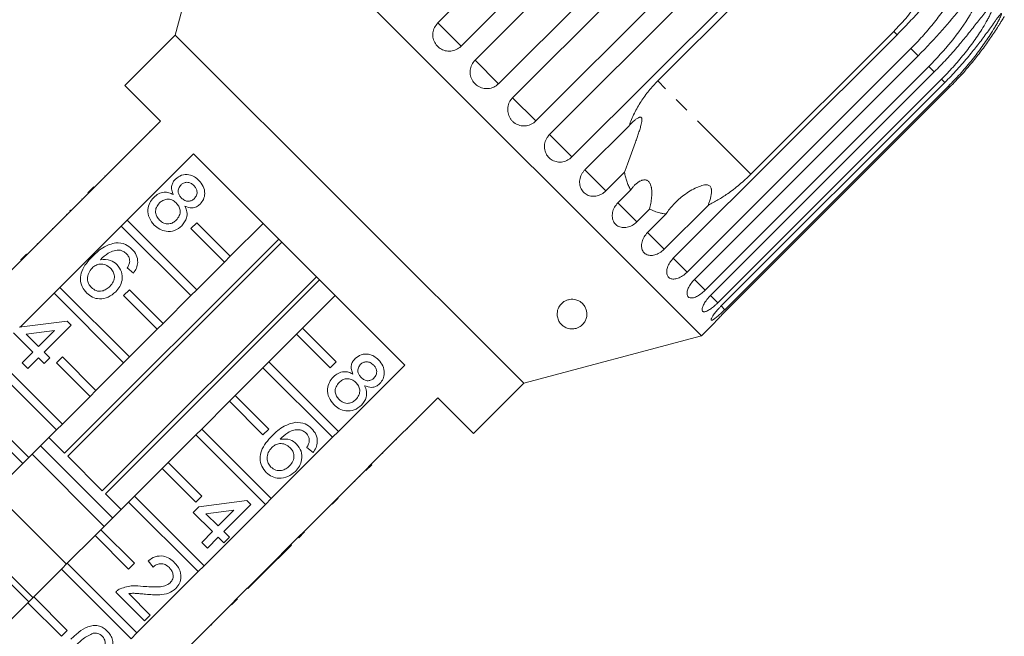
# Model space of a CAD drawing. Units: millimetres. Extents: x -40 to 659, y 8 to 384.
# Drawn here: x 192 to 275, y 284 to 336 of the extents above; entities that cross this region are included whole.
import ezdxf

# ---------------------------------------------------------------- set-up
doc = ezdxf.new("R2010")
doc.units = ezdxf.units.MM
doc.linetypes.add('PHANTOM', pattern=[12.7, 6.35, -1.27, 1.27, -1.27, 1.27, -1.27])

msp = doc.modelspace()

# ---------------------------------------------------------------- linework, layer by layer
at = {"color": 7, "linetype": 'Continuous', "lineweight": 15}
for p, q in [((227.373, 336.12), (246.21, 354.957)), ((248.168, 352.999), (229.33, 334.162)), ((230.509, 332.983), (249.347, 351.82)), ((209.271, 350.068), (205.26, 335.096)), ((249.576, 309.763), (209.271, 350.068)), ((251.329, 349.838), (232.491, 331.001)), ((233.67, 329.822), (252.507, 348.659)), ((254.465, 346.702), (235.628, 327.864)), ((236.778, 326.715), (255.615, 345.552)), ((257.5, 343.667), (238.663, 324.83)), ((245.888, 331.237), (257.909, 343.258)), ((205.26, 335.096), (201.017, 330.854)), ((234.604, 305.751), (205.26, 335.096)), ((247.202, 316.291), (266.039, 335.128)), ((265.76, 335.407), (253.739, 323.386)), ((267.204, 333.963), (248.367, 315.126)), ((248.985, 314.508), (267.822, 333.345)), ((268.722, 332.445), (249.884, 313.608)), ((250.337, 313.155), (269.174, 331.993)), ((201.017, 330.854), (204.022, 327.848)), ((269.787, 331.38), (250.95, 312.543)), ((251.226, 312.267), (270.063, 331.104)), ((270.373, 330.794), (251.536, 311.957)), ((251.628, 311.864), (270.466, 330.701)), ((204.022, 327.848), (198.436, 322.262)), ((203.103, 327), (203.138, 326.964)), ((239.755, 323.737), (243.473, 327.455)), ((202.155, 326.052), (202.19, 326.016)), ((201.206, 319.492), (206.792, 325.078)), ((201.427, 325.324), (201.462, 325.288)), ((206.792, 325.078), (224.586, 307.284)), ((200.471, 324.368), (200.506, 324.333)), ((243.086, 323.536), (241.521, 321.971)), ((199.343, 323.24), (199.378, 323.205)), ((197.941, 321.767), (192.779, 316.605)), ((197.906, 321.803), (198.401, 322.298)), ((197.906, 321.803), (197.941, 321.767)), ((197.941, 321.767), (198.436, 322.262)), ((198.401, 322.298), (198.436, 322.262)), ((242.53, 320.963), (243.605, 322.038)), ((197.392, 321.289), (197.427, 321.253)), ((196.44, 320.337), (196.392, 320.289)), ((196.392, 320.289), (196.428, 320.254)), ((196.44, 320.337), (196.475, 320.302)), ((245.208, 320.435), (244.133, 319.359)), ((250.151, 320.776), (246.434, 317.059)), ((196.107, 320.004), (196.142, 319.968)), ((200.711, 318.997), (201.206, 319.492)), ((201.206, 319.492), (207.066, 313.632)), ((206.571, 318.794), (207.066, 319.289)), ((207.066, 319.289), (209.894, 316.461)), ((212.652, 319.219), (209.894, 316.461)), ((245.032, 318.46), (246.597, 320.025)), ((194.902, 318.799), (194.938, 318.764)), ((195.549, 313.835), (200.711, 318.997)), ((206.571, 313.138), (200.711, 318.997)), ((209.399, 315.966), (206.571, 318.794)), ((195.937, 299.871), (213.969, 317.902)), ((214.232, 317.639), (196.2, 299.608)), ((193.632, 317.529), (193.667, 317.494)), ((192.284, 316.11), (187.122, 310.949)), ((192.249, 316.146), (192.744, 316.641)), ((192.249, 316.146), (192.284, 316.11)), ((192.284, 316.11), (192.779, 316.605)), ((192.744, 316.641), (192.779, 316.605)), ((209.399, 315.966), (207.066, 313.632)), ((209.894, 316.461), (209.399, 315.966)), ((201.735, 315.042), (201.212, 315.47)), ((199.116, 296.692), (217.147, 314.723)), ((217.41, 314.461), (199.379, 296.429)), ((195.054, 313.34), (195.549, 313.835)), ((195.549, 313.835), (201.409, 307.976)), ((200.914, 313.138), (201.409, 313.632)), ((201.409, 313.632), (204.237, 310.804)), ((207.066, 313.632), (206.571, 313.138)), ((192.197, 310.483), (195.054, 313.34)), ((200.914, 307.481), (195.054, 313.34)), ((203.742, 310.309), (200.914, 313.138)), ((206.571, 313.138), (204.237, 310.804)), ((215.969, 310.386), (218.727, 313.144)), ((192.122, 310.473), (196.167, 310.996)), ((196.167, 310.996), (196.5, 310.663)), ((195.077, 310.192), (192.709, 309.885)), ((193.74, 308.855), (195.077, 310.192)), ((196.5, 310.663), (194.216, 308.379)), ((203.742, 310.309), (201.409, 307.976)), ((204.237, 310.804), (203.742, 310.309)), ((215.969, 310.386), (215.474, 309.891)), ((218.798, 307.558), (215.969, 310.386)), ((249.576, 309.763), (250.656, 310.842)), ((193.264, 308.379), (191.646, 309.997)), ((192.709, 309.885), (193.74, 308.855)), ((213.141, 307.558), (215.474, 309.891)), ((215.474, 309.891), (218.303, 307.063)), ((234.604, 305.751), (249.576, 309.763)), ((195.257, 301.824), (189.398, 307.683)), ((189.893, 308.178), (195.752, 302.319)), ((192.36, 307.475), (193.264, 308.379)), ((193.74, 307.903), (192.836, 306.999)), ((194.216, 307.427), (193.74, 307.903)), ((194.216, 308.379), (194.692, 307.903)), ((194.692, 307.903), (194.216, 307.427)), ((195.257, 307.481), (195.752, 307.976)), ((195.752, 307.976), (198.58, 305.147)), ((201.409, 307.976), (200.914, 307.481)), ((192.836, 306.999), (192.36, 307.475)), ((198.085, 304.652), (195.257, 307.481)), ((200.914, 307.481), (198.58, 305.147)), ((210.312, 304.729), (212.646, 307.063)), ((213.141, 307.558), (212.646, 307.063)), ((212.646, 307.063), (218.505, 301.203)), ((219, 301.698), (213.141, 307.558)), ((218.303, 307.063), (218.798, 307.558)), ((224.586, 307.284), (219, 301.698)), ((198.58, 305.147), (198.085, 304.652)), ((230.362, 301.509), (234.604, 305.751)), ((198.085, 304.652), (195.752, 302.319)), ((210.312, 304.729), (209.817, 304.234)), ((213.141, 301.901), (210.312, 304.729)), ((221.77, 298.928), (227.357, 304.514)), ((227.357, 304.514), (230.362, 301.509)), ((207.484, 301.901), (209.817, 304.234)), ((209.817, 304.234), (212.646, 301.406)), ((226.508, 303.594), (226.472, 303.63)), ((225.572, 302.658), (225.536, 302.694)), ((192.429, 298.995), (189.6, 301.824)), ((190.095, 302.319), (192.924, 299.49)), ((195.257, 301.824), (192.924, 299.49)), ((195.752, 302.319), (195.257, 301.824)), ((207.484, 301.901), (206.989, 301.406)), ((213.343, 296.041), (207.484, 301.901)), ((212.646, 301.406), (213.141, 301.901)), ((224.832, 301.918), (224.796, 301.954)), ((194.621, 301.187), (195.937, 299.871)), ((204.655, 299.072), (206.989, 301.406)), ((206.989, 301.406), (212.848, 295.546)), ((218.505, 301.203), (213.343, 296.041)), ((218.505, 301.203), (219, 301.698)), ((223.889, 300.975), (223.854, 301.011)), ((199.988, 294.405), (193.914, 300.48)), ((216.861, 299.916), (216.338, 300.344)), ((192.924, 299.49), (192.429, 298.995)), ((199.281, 293.698), (193.206, 299.773)), ((196.2, 299.608), (199.116, 296.692)), ((222.748, 299.835), (222.713, 299.87)), ((192.429, 298.995), (190.095, 296.662)), ((201.827, 296.244), (204.16, 298.577)), ((204.655, 299.072), (204.16, 298.577)), ((204.16, 298.577), (206.989, 295.749)), ((207.484, 296.244), (204.655, 299.072)), ((221.275, 298.433), (221.77, 298.928)), ((221.311, 298.397), (221.806, 298.892)), ((221.806, 298.892), (221.77, 298.928)), ((216.114, 293.271), (221.275, 298.433)), ((220.797, 297.884), (220.762, 297.919)), ((221.311, 298.397), (221.275, 298.433)), ((220.375, 297.462), (220.34, 297.497)), ((196.099, 290.516), (190.024, 296.591)), ((199.379, 296.429), (200.696, 295.112)), ((201.827, 296.244), (201.332, 295.749)), ((207.686, 290.384), (201.827, 296.244)), ((206.989, 295.749), (207.484, 296.244)), ((212.848, 295.546), (213.343, 296.041)), ((218.482, 295.569), (218.977, 296.064)), ((198.999, 293.415), (201.332, 295.749)), ((201.332, 295.749), (207.191, 289.889)), ((206.772, 294.871), (207.248, 295.347)), ((207.248, 295.347), (211.293, 295.871)), ((212.848, 295.546), (207.686, 290.384)), ((211.626, 295.537), (209.342, 293.253)), ((211.293, 295.871), (211.626, 295.537)), ((218.823, 295.909), (218.787, 295.945)), ((208.39, 293.253), (206.772, 294.871)), ((210.203, 295.066), (207.835, 294.76)), ((207.835, 294.76), (208.866, 293.729)), ((208.866, 293.729), (210.203, 295.066)), ((193.271, 287.688), (187.196, 293.763)), ((217.037, 294.124), (217.002, 294.159)), ((192.917, 287.334), (186.842, 293.409)), ((196.17, 290.587), (198.504, 292.92)), ((198.999, 293.415), (198.504, 292.92)), ((198.504, 292.92), (201.332, 290.092)), ((201.827, 290.587), (198.999, 293.415)), ((207.486, 292.349), (208.39, 293.253)), ((208.866, 292.777), (207.962, 291.873)), ((209.342, 292.301), (208.866, 292.777)), ((209.342, 293.253), (209.818, 292.777)), ((209.818, 292.777), (209.342, 292.301)), ((212.761, 289.918), (215.619, 292.776)), ((215.619, 292.776), (216.114, 293.271)), ((215.654, 292.741), (215.619, 292.776)), ((215.654, 292.741), (216.149, 293.236)), ((216.149, 293.236), (216.114, 293.271)), ((207.962, 291.873), (207.486, 292.349)), ((212.754, 289.841), (215.039, 292.125)), ((215.039, 292.125), (215.003, 292.16)), ((196.17, 290.587), (195.675, 290.092)), ((202.03, 284.727), (196.17, 290.587)), ((201.332, 290.092), (201.827, 290.587)), ((203.393, 290.255), (202.965, 290.778)), ((207.191, 289.889), (207.686, 290.384)), ((193.342, 287.759), (195.675, 290.092)), ((195.675, 290.092), (201.535, 284.232)), ((207.191, 289.889), (202.03, 284.727)), ((210.457, 287.614), (212.243, 289.4)), ((212.243, 289.4), (212.719, 289.876)), ((212.278, 289.365), (212.243, 289.4)), ((212.278, 289.365), (212.754, 289.841)), ((212.719, 289.876), (212.761, 289.918)), ((212.754, 289.841), (212.719, 289.876)), ((211.374, 288.461), (212.278, 289.365)), ((193.342, 287.759), (192.847, 287.264)), ((196.17, 284.93), (193.342, 287.759)), ((202.679, 285.734), (200.252, 288.161)), ((201.339, 288.026), (203.155, 286.21)), ((211.374, 288.461), (211.339, 288.496)), ((190.089, 284.506), (192.847, 287.264)), ((192.847, 287.264), (195.675, 284.435)), ((204.8, 281.957), (209.962, 287.119)), ((209.962, 287.119), (210.457, 287.614)), ((209.997, 287.084), (209.962, 287.119)), ((209.997, 287.084), (210.492, 287.579)), ((210.492, 287.579), (210.457, 287.614)), ((203.155, 286.21), (202.679, 285.734)), ((209.375, 286.462), (209.34, 286.497)), ((208.281, 285.367), (208.245, 285.403)), ((208.281, 285.367), (208.328, 285.415)), ((208.328, 285.415), (208.293, 285.45)), ((195.675, 284.435), (196.17, 284.93)), ((201.535, 284.232), (202.03, 284.727))]:
    msp.add_line(p, q, dxfattribs=at)
at = {"color": 8, "linetype": 'PHANTOM', "lineweight": 0}
for p, q in [((229.33, 334.162), (227.373, 336.12)), ((266.039, 335.128), (265.76, 335.407)), ((267.822, 333.345), (267.204, 333.963)), ((232.491, 331.001), (230.509, 332.983)), ((269.174, 331.993), (268.722, 332.445)), ((253.739, 323.386), (245.888, 331.237)), ((270.063, 331.104), (269.787, 331.38)), ((270.466, 330.701), (270.373, 330.794)), ((235.628, 327.864), (233.67, 329.822)), ((238.663, 324.83), (236.778, 326.715)), ((241.521, 321.971), (239.755, 323.737)), ((244.133, 319.359), (242.53, 320.963)), ((246.434, 317.059), (245.032, 318.46)), ((248.367, 315.126), (247.202, 316.291)), ((249.884, 313.608), (248.985, 314.508)), ((250.95, 312.543), (250.337, 313.155)), ((251.536, 311.957), (251.226, 312.267))]:
    msp.add_line(p, q, dxfattribs=at)
at = {"color": 7, "linetype": 'Continuous', "lineweight": 15}
for points, knots in [([(270.065, 342.416), (269.774, 341.594), (269.183, 339.919), (267.955, 337.983), (266.79, 336.484), (266.104, 335.767), (265.76, 335.407)], [0, 0, 0, 0, 0.315531, 0.642436, 0.82063, 1, 1, 1, 1]), ([(266.039, 335.128), (266.39, 335.485), (267.092, 336.2), (268.038, 337.235), (268.902, 338.207), (269.559, 338.95), (270.089, 339.522), (270.424, 339.861), (270.698, 340.109), (270.896, 340.268), (271.058, 340.37), (271.179, 340.419), (271.267, 340.434), (271.344, 340.413), (271.396, 340.35), (271.425, 340.235), (271.416, 340.069), (271.374, 339.867), (271.264, 339.504), (271.036, 338.978), (270.582, 338.136), (269.939, 337.149), (269.096, 336.042), (268.187, 334.974), (267.532, 334.3), (267.204, 333.963)], [0, 0, 0, 0, 0.094176, 0.188659, 0.264602, 0.34088, 0.378855, 0.417057, 0.436049, 0.455217, 0.47181, 0.480097, 0.488659, 0.497146, 0.505672, 0.513688, 0.527661, 0.54139, 0.555427, 0.601921, 0.649538, 0.736016, 0.82315, 0.911444, 1, 1, 1, 1]), ([(267.822, 333.345), (268.515, 334.069), (269.767, 335.377), (271.166, 337.076), (272.048, 338.114), (272.487, 338.565), (272.723, 338.755), (272.858, 338.824), (272.943, 338.815), (272.982, 338.764), (272.997, 338.662), (272.969, 338.449), (272.755, 337.805), (272.009, 336.413), (270.645, 334.484), (269.367, 333.129), (268.722, 332.445)], [0, 0, 0, 0, 0.18874, 0.340996, 0.417172, 0.455314, 0.471921, 0.488707, 0.497202, 0.505735, 0.513758, 0.527742, 0.555467, 0.649445, 0.823065, 1, 1, 1, 1]), ([(269.174, 331.993), (269.524, 332.351), (270.223, 333.068), (271.149, 334.125), (271.978, 335.13), (272.595, 335.914), (273.078, 336.533), (273.376, 336.91), (273.612, 337.195), (273.779, 337.386), (273.909, 337.519), (274.002, 337.597), (274.065, 337.636), (274.115, 337.642), (274.141, 337.605), (274.141, 337.518), (274.107, 337.379), (274.043, 337.199), (273.947, 336.97), (273.815, 336.692), (273.589, 336.261), (273.287, 335.741), (272.904, 335.144), (272.381, 334.385), (271.677, 333.462), (270.769, 332.392), (270.114, 331.718), (269.787, 331.38)], [0, 0, 0, 0, 0.094169, 0.188644, 0.264582, 0.340854, 0.378826, 0.417025, 0.436016, 0.455182, 0.471774, 0.48006, 0.488621, 0.497108, 0.505633, 0.513649, 0.52762, 0.541349, 0.555384, 0.578537, 0.601925, 0.649538, 0.692728, 0.736036, 0.823163, 0.911451, 1, 1, 1, 1]), ([(270.063, 331.104), (270.412, 331.463), (271.11, 332.181), (272.028, 333.246), (272.843, 334.265), (273.443, 335.067), (273.905, 335.707), (274.185, 336.101), (274.403, 336.404), (274.554, 336.611), (274.668, 336.76), (274.746, 336.852), (274.797, 336.904), (274.833, 336.925), (274.843, 336.903), (274.828, 336.831), (274.779, 336.707), (274.702, 336.54), (274.593, 336.324), (274.449, 336.058), (274.209, 335.64), (273.777, 334.94), (273.114, 333.974), (272.265, 332.873), (271.355, 331.805), (270.701, 331.131), (270.373, 330.794)], [0, 0, 0, 0, 0.094171, 0.188649, 0.264589, 0.340863, 0.378836, 0.417036, 0.436027, 0.455194, 0.471786, 0.480073, 0.488634, 0.497121, 0.505647, 0.513663, 0.527634, 0.541363, 0.555399, 0.578552, 0.601941, 0.649555, 0.736029, 0.823159, 0.911448, 1, 1, 1, 1]), ([(270.466, 330.701), (270.814, 331.06), (271.512, 331.779), (272.423, 332.85), (273.103, 333.722), (273.577, 334.371), (273.922, 334.862), (274.255, 335.357), (274.519, 335.767), (274.72, 336.087), (274.856, 336.309), (274.955, 336.474), (275.018, 336.581), (275.055, 336.643), (275.075, 336.677), (275.072, 336.672), (275.072, 336.671)], [0, 0, 0, 0, 0.188321, 0.377257, 0.529119, 0.605338, 0.681685, 0.757622, 0.834013, 0.871992, 0.91032, 0.943501, 0.960074, 0.977194, 0.994166, 1, 1, 1, 1]), ([(227.373, 336.12), (227.27, 335.996), (227.066, 335.748), (226.934, 335.277), (226.957, 334.8), (227.14, 334.361), (227.458, 334.012), (227.874, 333.79), (228.343, 333.717), (228.812, 333.803), (229.14, 333.984), (229.293, 334.127), (229.33, 334.162)], [0, 0, 0, 0, 0.108488, 0.216991, 0.325107, 0.432315, 0.538635, 0.644516, 0.750623, 0.857499, 0.965312, 1, 1, 1, 1]), ([(230.509, 332.983), (230.407, 332.859), (230.203, 332.61), (230.075, 332.137), (230.102, 331.655), (230.29, 331.211), (230.612, 330.858), (231.031, 330.632), (231.502, 330.557), (231.973, 330.643), (232.301, 330.823), (232.454, 330.966), (232.491, 331.001)], [0, 0, 0, 0, 0.108488, 0.216991, 0.325107, 0.432315, 0.538635, 0.644516, 0.750623, 0.857499, 0.965312, 1, 1, 1, 1]), ([(245.888, 331.237), (245.633, 330.967), (245.12, 330.422), (244.464, 329.502), (243.891, 328.515), (243.613, 327.81), (243.473, 327.455)], [0, 0, 0, 0, 0.244961, 0.493159, 0.744606, 1, 1, 1, 1]), ([(233.67, 329.822), (233.633, 329.783), (233.558, 329.703), (233.451, 329.548), (233.352, 329.356), (233.28, 329.128), (233.247, 328.889), (233.254, 328.651), (233.302, 328.417), (233.388, 328.198), (233.51, 327.996), (233.663, 327.821), (233.844, 327.673), (234.045, 327.559), (234.265, 327.481), (234.493, 327.441), (234.728, 327.44), (234.96, 327.478), (235.185, 327.554), (235.369, 327.654), (235.517, 327.76), (235.591, 327.83), (235.628, 327.864)], [0, 0, 0, 0, 0.036768, 0.074025, 0.127606, 0.182751, 0.236142, 0.291104, 0.344086, 0.398631, 0.451151, 0.505212, 0.557433, 0.611169, 0.663403, 0.717135, 0.769682, 0.823728, 0.876733, 0.931252, 0.965431, 1, 1, 1, 1]), ([(243.473, 327.455), (243.535, 327.522), (243.658, 327.656), (243.853, 327.841), (244.02, 327.981), (244.158, 328.076), (244.25, 328.129), (244.328, 328.162), (244.385, 328.177), (244.434, 328.18), (244.472, 328.173), (244.502, 328.156), (244.526, 328.131), (244.543, 328.098), (244.556, 328.052), (244.562, 327.989), (244.559, 327.873), (244.531, 327.702), (244.466, 327.437), (244.371, 327.118), (244.249, 326.746), (244.121, 326.37), (243.962, 325.912), (243.772, 325.373), (243.55, 324.755), (243.361, 324.242), (243.206, 323.835), (243.126, 323.635), (243.086, 323.536)], [0, 0, 0, 0, 0.045829, 0.091811, 0.137708, 0.160971, 0.184425, 0.198889, 0.213554, 0.224114, 0.234922, 0.243752, 0.252838, 0.261669, 0.270719, 0.284626, 0.298902, 0.333809, 0.369689, 0.427796, 0.486429, 0.546048, 0.605859, 0.702499, 0.79979, 0.899387, 0.94962, 1, 1, 1, 1]), ([(236.778, 326.715), (236.706, 326.632), (236.528, 326.43), (236.364, 326.026), (236.33, 325.551), (236.457, 325.101), (236.724, 324.73), (237.1, 324.478), (237.544, 324.371), (238.006, 324.419), (238.393, 324.59), (238.587, 324.762), (238.663, 324.83)], [0, 0, 0, 0, 0.0741455, 0.1828376, 0.2911538, 0.3986429, 0.5051888, 0.6111158, 0.7170559, 0.823625, 0.9311249, 1, 1, 1, 1]), ([(239.755, 323.737), (239.702, 323.679), (239.594, 323.561), (239.469, 323.357), (239.376, 323.137), (239.321, 322.911), (239.304, 322.68), (239.325, 322.458), (239.384, 322.244), (239.478, 322.052), (239.605, 321.88), (239.758, 321.739), (239.938, 321.628), (240.134, 321.553), (240.347, 321.513), (240.565, 321.511), (240.788, 321.546), (241.006, 321.618), (241.217, 321.725), (241.367, 321.832), (241.466, 321.918), (241.503, 321.953), (241.521, 321.971)], [0, 0, 0, 0, 0.053477, 0.108499, 0.161978, 0.217017, 0.270299, 0.325152, 0.377986, 0.432378, 0.48478, 0.538714, 0.590905, 0.644605, 0.696914, 0.750718, 0.803407, 0.857599, 0.910748, 0.965419, 0.982685, 1, 1, 1, 1]), ([(243.086, 323.536), (243.112, 323.408), (243.166, 323.151), (243.278, 322.778), (243.416, 322.417), (243.531, 322.174), (243.598, 322.051), (243.605, 322.038)], [0, 0, 0, 0, 0.239989, 0.481136, 0.726055, 0.972345, 1, 1, 1, 1]), ([(250.151, 320.776), (250.287, 320.844), (250.56, 320.979), (250.964, 321.208), (251.366, 321.455), (251.804, 321.749), (252.276, 322.094), (252.778, 322.498), (253.269, 322.927), (253.582, 323.233), (253.739, 323.386)], [0, 0, 0, 0, 0.106142, 0.2126, 0.319987, 0.427673, 0.569145, 0.711256, 0.855306, 1, 1, 1, 1]), ([(205.095, 321.655), (205.044, 321.778), (204.944, 322.023), (204.943, 322.4), (205.066, 322.723), (205.204, 322.879), (205.273, 322.957)], [0, 0, 0, 0, 0.28031, 0.559637, 0.779691, 1, 1, 1, 1]), ([(205.273, 322.957), (205.438, 323.086), (205.77, 323.343), (206.376, 323.364), (206.883, 323.179), (207.128, 322.961), (207.25, 322.852)], [0, 0, 0, 0, 0.279271, 0.558676, 0.779074, 1, 1, 1, 1]), ([(206.827, 322.418), (206.742, 322.494), (206.57, 322.645), (206.248, 322.709), (205.955, 322.65), (205.816, 322.536), (205.746, 322.479)], [0, 0, 0, 0, 0.280365, 0.559367, 0.779701, 1, 1, 1, 1]), ([(207.25, 322.852), (207.387, 322.692), (207.662, 322.372), (207.774, 321.778), (207.671, 321.236), (207.46, 320.98), (207.355, 320.851)], [0, 0, 0, 0, 0.280348, 0.559692, 0.779821, 1, 1, 1, 1]), ([(243.605, 322.038), (243.658, 322.112), (243.764, 322.26), (243.945, 322.458), (244.144, 322.636), (244.319, 322.753), (244.459, 322.823), (244.557, 322.861), (244.66, 322.887), (244.746, 322.897), (244.831, 322.895), (244.897, 322.885), (244.962, 322.863), (245.026, 322.834), (245.087, 322.792), (245.14, 322.739), (245.187, 322.683), (245.226, 322.621), (245.263, 322.547), (245.3, 322.456), (245.33, 322.352), (245.356, 322.227), (245.373, 322.109), (245.384, 321.971), (245.389, 321.83), (245.388, 321.651), (245.376, 321.433), (245.349, 321.178), (245.311, 320.924), (245.265, 320.675), (245.227, 320.514), (245.208, 320.435)], [0, 0, 0, 0, 0.067027, 0.134491, 0.20367, 0.273678, 0.302718, 0.331897, 0.361654, 0.391707, 0.405822, 0.434361, 0.448834, 0.462956, 0.491787, 0.506565, 0.519095, 0.544587, 0.557562, 0.574333, 0.608471, 0.625824, 0.653537, 0.681472, 0.709932, 0.738516, 0.790052, 0.841984, 0.894894, 0.948055, 1, 1, 1, 1]), ([(203.447, 321.417), (203.575, 321.528), (203.831, 321.751), (204.299, 321.878), (204.738, 321.834), (204.976, 321.715), (205.095, 321.655)], [0, 0, 0, 0, 0.280187, 0.559469, 0.779548, 1, 1, 1, 1]), ([(205.746, 322.479), (205.671, 322.387), (205.521, 322.204), (205.488, 321.86), (205.598, 321.573), (205.723, 321.435), (205.785, 321.367)], [0, 0, 0, 0, 0.2799356, 0.5588447, 0.779075, 1, 1, 1, 1]), ([(206.866, 321.315), (206.939, 321.406), (207.084, 321.59), (207.112, 321.928), (207.01, 322.213), (206.888, 322.35), (206.827, 322.418)], [0, 0, 0, 0, 0.279693, 0.559145, 0.779317, 1, 1, 1, 1]), ([(246.597, 320.025), (246.689, 320.162), (246.873, 320.439), (247.203, 320.82), (247.567, 321.18), (247.993, 321.539), (248.484, 321.887), (248.925, 322.14), (249.264, 322.297), (249.483, 322.382), (249.71, 322.449), (249.898, 322.478), (250.039, 322.475), (250.142, 322.457), (250.251, 322.41), (250.34, 322.318), (250.39, 322.208), (250.414, 322.099), (250.427, 321.927), (250.405, 321.687), (250.342, 321.384), (250.256, 321.079), (250.186, 320.877), (250.151, 320.776)], [0, 0, 0, 0, 0.082646, 0.165935, 0.2509, 0.336332, 0.439518, 0.543612, 0.580977, 0.618462, 0.655856, 0.693833, 0.708399, 0.723211, 0.743233, 0.763405, 0.781132, 0.797021, 0.813319, 0.857794, 0.903471, 0.951626, 1, 1, 1, 1]), ([(203.496, 319.087), (203.337, 319.275), (203.02, 319.652), (202.918, 320.353), (203.072, 320.975), (203.322, 321.27), (203.447, 321.417)], [0, 0, 0, 0, 0.280131, 0.559335, 0.779523, 1, 1, 1, 1]), ([(203.932, 320.95), (203.834, 320.833), (203.639, 320.6), (203.569, 320.162), (203.701, 319.787), (203.852, 319.603), (203.928, 319.511)], [0, 0, 0, 0, 0.280552, 0.558516, 0.77917, 1, 1, 1, 1]), ([(205.342, 320.953), (205.227, 321.05), (204.999, 321.244), (204.569, 321.291), (204.198, 321.18), (204.02, 321.027), (203.932, 320.95)], [0, 0, 0, 0, 0.2801109, 0.5589758, 0.7793065, 1, 1, 1, 1]), ([(205.345, 319.508), (205.442, 319.626), (205.638, 319.862), (205.695, 320.301), (205.579, 320.683), (205.421, 320.863), (205.342, 320.953)], [0, 0, 0, 0, 0.27997, 0.559316, 0.779349, 1, 1, 1, 1]), ([(205.785, 321.367), (205.871, 321.291), (206.042, 321.139), (206.366, 321.075), (206.659, 321.141), (206.797, 321.257), (206.866, 321.315)], [0, 0, 0, 0, 0.280478, 0.559259, 0.779576, 1, 1, 1, 1]), ([(242.53, 320.963), (242.426, 320.84), (242.218, 320.596), (242.062, 320.15), (242.045, 319.712), (242.176, 319.325), (242.434, 319.036), (242.789, 318.875), (243.203, 318.857), (243.632, 318.983), (243.944, 319.18), (244.096, 319.324), (244.133, 319.359)], [0, 0, 0, 0, 0.108488, 0.216991, 0.325107, 0.432315, 0.538635, 0.644516, 0.750623, 0.857499, 0.965312, 1, 1, 1, 1]), ([(206.076, 320.674), (206.141, 320.518), (206.271, 320.208), (206.245, 319.584), (205.977, 319.237), (205.814, 319.025)], [0, 0, 0, 0, 0.2812261, 0.5617875, 1, 1, 1, 1]), ([(207.355, 320.851), (207.255, 320.768), (207.056, 320.601), (206.588, 320.492), (206.27, 320.605), (206.076, 320.674)], [0, 0, 0, 0, 0.280612, 0.560833, 1, 1, 1, 1]), ([(245.208, 320.435), (245.346, 320.369), (245.623, 320.239), (246.004, 320.127), (246.33, 320.059), (246.508, 320.036), (246.597, 320.025)], [0, 0, 0, 0, 0.316942, 0.6369, 0.818201, 1, 1, 1, 1]), ([(203.928, 319.511), (204.043, 319.413), (204.272, 319.218), (204.703, 319.164), (205.077, 319.277), (205.256, 319.431), (205.345, 319.508)], [0, 0, 0, 0, 0.280192, 0.559073, 0.779305, 1, 1, 1, 1]), ([(205.814, 319.025), (205.622, 318.873), (205.237, 318.568), (204.532, 318.514), (203.928, 318.707), (203.64, 318.96), (203.496, 319.087)], [0, 0, 0, 0, 0.279532, 0.559025, 0.779261, 1, 1, 1, 1]), ([(245.032, 318.46), (244.927, 318.339), (244.718, 318.096), (244.544, 317.667), (244.503, 317.254), (244.602, 316.898), (244.826, 316.644), (245.148, 316.516), (245.533, 316.527), (245.942, 316.674), (246.246, 316.879), (246.397, 317.023), (246.434, 317.059)], [0, 0, 0, 0, 0.108488, 0.216991, 0.325107, 0.432315, 0.538635, 0.644516, 0.750623, 0.857499, 0.965312, 1, 1, 1, 1]), ([(198.286, 316.446), (198.601, 316.752), (199.163, 317.296), (199.914, 317.504), (200.243, 317.594)], [0, 0, 0, 0, 0.561396, 1, 1, 1, 1]), ([(200.243, 317.594), (200.533, 317.58), (201.054, 317.554), (201.443, 317.215), (201.616, 317.065)], [0, 0, 0, 0, 0.55838, 1, 1, 1, 1]), ([(200.641, 316.963), (200.46, 316.963), (200.098, 316.964), (199.505, 316.68), (199.168, 316.364), (198.962, 316.17)], [0, 0, 0, 0, 0.2793589, 0.5591759, 1, 1, 1, 1]), ([(201.156, 316.668), (201.07, 316.742), (200.917, 316.874), (200.725, 316.936), (200.641, 316.963)], [0, 0, 0, 0, 0.559717, 1, 1, 1, 1]), ([(201.616, 317.065), (201.752, 316.904), (202.025, 316.583), (202.134, 315.985), (202.014, 315.451), (201.828, 315.178), (201.735, 315.042)], [0, 0, 0, 0, 0.280049, 0.559187, 0.779374, 1, 1, 1, 1]), ([(197.802, 313.36), (197.659, 313.53), (197.374, 313.87), (197.23, 314.539), (197.36, 315.239), (197.754, 315.878), (198.108, 316.257), (198.286, 316.446)], [0, 0, 0, 0, 0.1865061, 0.372724, 0.5589943, 0.7792547, 1, 1, 1, 1]), ([(198.962, 316.17), (199.252, 316.189), (199.772, 316.222), (200.175, 315.9), (200.353, 315.758)], [0, 0, 0, 0, 0.5586251, 1, 1, 1, 1]), ([(201.421, 316.022), (201.408, 316.159), (201.384, 316.402), (201.226, 316.587), (201.156, 316.668)], [0, 0, 0, 0, 0.559004, 1, 1, 1, 1]), ([(201.212, 315.47), (201.27, 315.566), (201.373, 315.738), (201.406, 315.936), (201.421, 316.022)], [0, 0, 0, 0, 0.560488, 1, 1, 1, 1]), ([(247.202, 316.291), (247.096, 316.17), (246.883, 315.93), (246.69, 315.521), (246.619, 315.137), (246.682, 314.819), (246.865, 314.604), (247.148, 314.516), (247.5, 314.56), (247.885, 314.731), (248.18, 314.945), (248.33, 315.09), (248.367, 315.126)], [0, 0, 0, 0, 0.1084883, 0.2169908, 0.325107, 0.4323149, 0.5386352, 0.6445161, 0.7506233, 0.8574986, 0.9653118, 1, 1, 1, 1]), ([(198.256, 315.465), (198.149, 315.33), (197.935, 315.061), (197.836, 314.578), (197.931, 314.135), (198.106, 313.928), (198.193, 313.824)], [0, 0, 0, 0, 0.280082, 0.55977, 0.779688, 1, 1, 1, 1]), ([(199.793, 315.461), (199.667, 315.563), (199.414, 315.766), (198.952, 315.824), (198.544, 315.715), (198.352, 315.548), (198.256, 315.465)], [0, 0, 0, 0, 0.27974, 0.559339, 0.779412, 1, 1, 1, 1]), ([(199.754, 313.917), (199.862, 314.042), (200.077, 314.289), (200.166, 314.756), (200.048, 315.17), (199.878, 315.364), (199.793, 315.461)], [0, 0, 0, 0, 0.2804558, 0.5593637, 0.7793112, 1, 1, 1, 1]), ([(200.353, 315.758), (200.5, 315.565), (200.796, 315.178), (200.822, 314.477), (200.621, 313.884), (200.37, 313.599), (200.245, 313.456)], [0, 0, 0, 0, 0.279141, 0.558815, 0.77917, 1, 1, 1, 1]), ([(248.985, 314.508), (248.877, 314.389), (248.662, 314.152), (248.446, 313.765), (248.342, 313.415), (248.363, 313.138), (248.501, 312.968), (248.74, 312.923), (249.055, 313.005), (249.413, 313.202), (249.698, 313.426), (249.848, 313.572), (249.884, 313.608)], [0, 0, 0, 0, 0.108488, 0.216991, 0.325107, 0.432315, 0.538635, 0.644516, 0.750623, 0.857499, 0.965312, 1, 1, 1, 1]), ([(200.245, 313.456), (200.046, 313.294), (199.648, 312.97), (198.925, 312.822), (198.267, 312.971), (197.957, 313.23), (197.802, 313.36)], [0, 0, 0, 0, 0.2802299, 0.5597606, 0.7797594, 1, 1, 1, 1]), ([(198.193, 313.824), (198.324, 313.721), (198.584, 313.513), (199.068, 313.499), (199.465, 313.658), (199.658, 313.831), (199.754, 313.917)], [0, 0, 0, 0, 0.279489, 0.558551, 0.778978, 1, 1, 1, 1]), ([(238.456, 312.816), (238.551, 312.826), (238.741, 312.846), (238.979, 312.802), (239.163, 312.738), (239.333, 312.651), (239.498, 312.53), (239.68, 312.339), (239.828, 312.091), (239.917, 311.785), (239.929, 311.467), (239.859, 311.156), (239.732, 310.908), (239.583, 310.724), (239.44, 310.593), (239.255, 310.472), (239.04, 310.383), (238.818, 310.338), (238.589, 310.33), (238.374, 310.364), (238.18, 310.43), (237.979, 310.534), (237.781, 310.691), (237.584, 310.938), (237.445, 311.255), (237.406, 311.594), (237.451, 311.903), (237.538, 312.132), (237.659, 312.328), (237.781, 312.47), (237.917, 312.587), (238.079, 312.693), (238.263, 312.775), (238.406, 312.806), (238.456, 312.816)], [0, 0, 0, 0, 0.0244989, 0.0488814, 0.0661709, 0.083938, 0.1122513, 0.1413, 0.1908861, 0.2417704, 0.2952504, 0.3497582, 0.3973005, 0.4210348, 0.4452085, 0.4680082, 0.4910195, 0.5083105, 0.5255664, 0.5515661, 0.5735192, 0.5960251, 0.6375983, 0.6802228, 0.7400369, 0.8015934, 0.8399632, 0.8790573, 0.9034214, 0.9282315, 0.9449274, 0.9619804, 0.9867657, 1, 1, 1, 1]), ([(250.337, 313.155), (250.282, 313.099), (250.171, 312.984), (250.022, 312.804), (249.89, 312.623), (249.782, 312.45), (249.699, 312.285), (249.644, 312.139), (249.616, 312.012), (249.618, 311.911), (249.649, 311.836), (249.706, 311.792), (249.789, 311.777), (249.895, 311.792), (250.022, 311.838), (250.165, 311.911), (250.324, 312.011), (250.491, 312.133), (250.665, 312.276), (250.801, 312.398), (250.895, 312.489), (250.931, 312.525), (250.95, 312.543)], [0, 0, 0, 0, 0.053477, 0.108499, 0.161978, 0.217017, 0.270299, 0.325152, 0.377986, 0.432378, 0.48478, 0.538714, 0.590905, 0.644605, 0.696914, 0.750718, 0.803407, 0.857599, 0.910748, 0.965419, 0.982685, 1, 1, 1, 1]), ([(251.226, 312.267), (251.17, 312.21), (251.058, 312.096), (250.903, 311.923), (250.761, 311.753), (250.639, 311.594), (250.537, 311.447), (250.461, 311.321), (250.411, 311.217), (250.389, 311.14), (250.394, 311.091), (250.426, 311.072), (250.484, 311.082), (250.566, 311.121), (250.671, 311.189), (250.795, 311.281), (250.937, 311.398), (251.091, 311.533), (251.257, 311.685), (251.388, 311.811), (251.481, 311.903), (251.518, 311.939), (251.536, 311.957)], [0, 0, 0, 0, 0.053477, 0.108499, 0.161978, 0.217017, 0.270299, 0.325152, 0.377986, 0.432378, 0.48478, 0.538714, 0.590905, 0.644605, 0.696914, 0.750718, 0.803407, 0.857599, 0.910748, 0.965419, 0.982685, 1, 1, 1, 1]), ([(251.628, 311.864), (251.573, 311.808), (251.46, 311.695), (251.298, 311.528), (251.145, 311.369), (251.008, 311.224), (250.888, 311.096), (250.791, 310.991), (250.717, 310.91), (250.672, 310.86), (250.651, 310.838), (250.655, 310.842), (250.656, 310.843)], [0, 0, 0, 0, 0.106954, 0.216998, 0.323955, 0.434033, 0.540598, 0.650303, 0.755972, 0.864756, 0.969559, 1, 1, 1, 1]), ([(220.221, 306.529), (220.17, 306.652), (220.07, 306.897), (220.069, 307.274), (220.192, 307.597), (220.33, 307.753), (220.398, 307.831)], [0, 0, 0, 0, 0.2803097, 0.5596374, 0.7796907, 1, 1, 1, 1]), ([(220.398, 307.831), (220.564, 307.96), (220.896, 308.217), (221.502, 308.238), (222.009, 308.053), (222.253, 307.835), (222.376, 307.727)], [0, 0, 0, 0, 0.279271, 0.558676, 0.779074, 1, 1, 1, 1]), ([(222.376, 307.727), (222.513, 307.566), (222.788, 307.246), (222.9, 306.652), (222.797, 306.11), (222.586, 305.854), (222.481, 305.725)], [0, 0, 0, 0, 0.280348, 0.559692, 0.779821, 1, 1, 1, 1]), ([(220.872, 307.353), (220.797, 307.261), (220.647, 307.078), (220.614, 306.734), (220.724, 306.447), (220.849, 306.309), (220.911, 306.241)], [0, 0, 0, 0, 0.2799356, 0.5588447, 0.779075, 1, 1, 1, 1]), ([(221.953, 307.292), (221.867, 307.368), (221.696, 307.519), (221.374, 307.583), (221.081, 307.524), (220.942, 307.41), (220.872, 307.353)], [0, 0, 0, 0, 0.280365, 0.559367, 0.779701, 1, 1, 1, 1]), ([(221.992, 306.189), (222.065, 306.281), (222.21, 306.464), (222.238, 306.802), (222.136, 307.088), (222.014, 307.224), (221.953, 307.292)], [0, 0, 0, 0, 0.279693, 0.559145, 0.779317, 1, 1, 1, 1]), ([(218.622, 303.961), (218.463, 304.15), (218.146, 304.526), (218.044, 305.227), (218.198, 305.849), (218.448, 306.144), (218.573, 306.291)], [0, 0, 0, 0, 0.280131, 0.559335, 0.779523, 1, 1, 1, 1]), ([(218.573, 306.291), (218.701, 306.403), (218.957, 306.625), (219.425, 306.752), (219.864, 306.708), (220.102, 306.589), (220.221, 306.529)], [0, 0, 0, 0, 0.280187, 0.559469, 0.779548, 1, 1, 1, 1]), ([(220.468, 305.827), (220.353, 305.924), (220.125, 306.118), (219.695, 306.165), (219.324, 306.054), (219.146, 305.901), (219.058, 305.824)], [0, 0, 0, 0, 0.280111, 0.558976, 0.779307, 1, 1, 1, 1]), ([(220.911, 306.241), (220.997, 306.165), (221.168, 306.013), (221.492, 305.949), (221.785, 306.015), (221.923, 306.131), (221.992, 306.189)], [0, 0, 0, 0, 0.280478, 0.559259, 0.779576, 1, 1, 1, 1]), ([(219.058, 305.824), (218.96, 305.707), (218.765, 305.474), (218.695, 305.036), (218.826, 304.661), (218.978, 304.477), (219.054, 304.385)], [0, 0, 0, 0, 0.280552, 0.558516, 0.77917, 1, 1, 1, 1]), ([(220.471, 304.382), (220.568, 304.5), (220.763, 304.736), (220.821, 305.175), (220.705, 305.557), (220.547, 305.737), (220.468, 305.827)], [0, 0, 0, 0, 0.27997, 0.559316, 0.779349, 1, 1, 1, 1]), ([(221.202, 305.548), (221.267, 305.393), (221.396, 305.082), (221.371, 304.458), (221.103, 304.111), (220.94, 303.899)], [0, 0, 0, 0, 0.281226, 0.561787, 1, 1, 1, 1]), ([(222.481, 305.725), (222.381, 305.642), (222.182, 305.475), (221.714, 305.366), (221.396, 305.479), (221.202, 305.548)], [0, 0, 0, 0, 0.280612, 0.560833, 1, 1, 1, 1]), ([(219.054, 304.385), (219.169, 304.288), (219.398, 304.092), (219.829, 304.038), (220.203, 304.151), (220.381, 304.305), (220.471, 304.382)], [0, 0, 0, 0, 0.2801925, 0.5590734, 0.7793052, 1, 1, 1, 1]), ([(220.94, 303.899), (220.748, 303.747), (220.363, 303.442), (219.658, 303.388), (219.054, 303.581), (218.766, 303.834), (218.622, 303.961)], [0, 0, 0, 0, 0.279532, 0.559025, 0.779261, 1, 1, 1, 1]), ([(213.412, 301.32), (213.727, 301.626), (214.289, 302.171), (215.04, 302.378), (215.369, 302.468)], [0, 0, 0, 0, 0.561396, 1, 1, 1, 1]), ([(215.767, 301.837), (215.586, 301.837), (215.224, 301.838), (214.631, 301.554), (214.294, 301.238), (214.088, 301.044)], [0, 0, 0, 0, 0.279359, 0.559176, 1, 1, 1, 1]), ([(215.369, 302.468), (215.659, 302.454), (216.18, 302.428), (216.569, 302.089), (216.741, 301.939)], [0, 0, 0, 0, 0.5583797, 1, 1, 1, 1]), ([(216.282, 301.542), (216.196, 301.616), (216.043, 301.748), (215.851, 301.81), (215.767, 301.837)], [0, 0, 0, 0, 0.559717, 1, 1, 1, 1]), ([(216.741, 301.939), (216.878, 301.778), (217.151, 301.457), (217.26, 300.859), (217.14, 300.325), (216.954, 300.052), (216.861, 299.916)], [0, 0, 0, 0, 0.280049, 0.559187, 0.779374, 1, 1, 1, 1]), ([(212.928, 298.234), (212.785, 298.404), (212.5, 298.744), (212.356, 299.413), (212.486, 300.113), (212.88, 300.752), (213.234, 301.131), (213.412, 301.32)], [0, 0, 0, 0, 0.186506, 0.372724, 0.558994, 0.779255, 1, 1, 1, 1]), ([(214.088, 301.044), (214.378, 301.063), (214.898, 301.096), (215.301, 300.774), (215.479, 300.632)], [0, 0, 0, 0, 0.558625, 1, 1, 1, 1]), ([(216.547, 300.897), (216.534, 301.033), (216.51, 301.276), (216.352, 301.461), (216.282, 301.542)], [0, 0, 0, 0, 0.559004, 1, 1, 1, 1]), ([(213.382, 300.339), (213.275, 300.204), (213.061, 299.935), (212.961, 299.452), (213.057, 299.009), (213.232, 298.802), (213.319, 298.698)], [0, 0, 0, 0, 0.280082, 0.55977, 0.779688, 1, 1, 1, 1]), ([(214.919, 300.335), (214.793, 300.437), (214.54, 300.64), (214.078, 300.698), (213.67, 300.589), (213.478, 300.422), (213.382, 300.339)], [0, 0, 0, 0, 0.27974, 0.559339, 0.779412, 1, 1, 1, 1]), ([(214.88, 298.791), (214.988, 298.916), (215.203, 299.163), (215.292, 299.63), (215.174, 300.044), (215.004, 300.238), (214.919, 300.335)], [0, 0, 0, 0, 0.280456, 0.559364, 0.779311, 1, 1, 1, 1]), ([(215.479, 300.632), (215.626, 300.439), (215.922, 300.052), (215.948, 299.351), (215.747, 298.758), (215.496, 298.473), (215.371, 298.33)], [0, 0, 0, 0, 0.279141, 0.558815, 0.77917, 1, 1, 1, 1]), ([(216.338, 300.344), (216.395, 300.44), (216.499, 300.613), (216.532, 300.81), (216.547, 300.897)], [0, 0, 0, 0, 0.560488, 1, 1, 1, 1]), ([(213.319, 298.698), (213.45, 298.595), (213.71, 298.387), (214.194, 298.373), (214.591, 298.532), (214.784, 298.705), (214.88, 298.791)], [0, 0, 0, 0, 0.279489, 0.558551, 0.778978, 1, 1, 1, 1]), ([(215.371, 298.33), (215.172, 298.168), (214.774, 297.845), (214.051, 297.696), (213.393, 297.845), (213.083, 298.104), (212.928, 298.234)], [0, 0, 0, 0, 0.28023, 0.559761, 0.779759, 1, 1, 1, 1]), ([(202.965, 290.778), (203.157, 290.916), (203.54, 291.189), (204.223, 291.235), (204.79, 291.004), (205.064, 290.759), (205.201, 290.636)], [0, 0, 0, 0, 0.280235, 0.558893, 0.779132, 1, 1, 1, 1]), ([(204.763, 290.218), (204.652, 290.313), (204.432, 290.502), (204.019, 290.582), (203.652, 290.479), (203.479, 290.33), (203.393, 290.255)], [0, 0, 0, 0, 0.28041, 0.559489, 0.779375, 1, 1, 1, 1]), ([(204.839, 288.94), (204.921, 289.048), (205.086, 289.263), (205.092, 289.654), (204.973, 289.981), (204.833, 290.139), (204.763, 290.218)], [0, 0, 0, 0, 0.27908, 0.558612, 0.779043, 1, 1, 1, 1]), ([(205.201, 290.636), (205.352, 290.462), (205.653, 290.117), (205.783, 289.473), (205.665, 288.884), (205.434, 288.607), (205.319, 288.469)], [0, 0, 0, 0, 0.280482, 0.559644, 0.779749, 1, 1, 1, 1]), ([(200.632, 288.441), (200.982, 288.553), (201.608, 288.753), (202.259, 288.677), (202.546, 288.643)], [0, 0, 0, 0, 0.558359, 1, 1, 1, 1]), ([(202.546, 288.643), (202.986, 288.609), (203.599, 288.561), (204.405, 288.638), (204.695, 288.84), (204.839, 288.94)], [0, 0, 0, 0, 0.561313, 0.781386, 1, 1, 1, 1]), ([(200.252, 288.161), (200.316, 288.222), (200.431, 288.332), (200.571, 288.408), (200.632, 288.441)], [0, 0, 0, 0, 0.559956, 1, 1, 1, 1]), ([(202.766, 287.976), (202.605, 287.991), (202.338, 288.017), (201.968, 288.048), (201.652, 288.068), (201.443, 288.04), (201.339, 288.026)], [0, 0, 0, 0, 0.340038, 0.560063, 0.78009, 1, 1, 1, 1]), ([(205.319, 288.469), (205.117, 288.317), (204.711, 288.011), (203.798, 287.897), (203.158, 287.946), (202.766, 287.976)], [0, 0, 0, 0, 0.278741, 0.558834, 1, 1, 1, 1]), ([(196.467, 284.186), (196.683, 284.39), (197.113, 284.798), (197.752, 285.197), (198.33, 285.355), (198.781, 285.342), (199.204, 285.174), (199.427, 284.976), (199.538, 284.877)], [0, 0, 0, 0, 0.250495, 0.500372, 0.625439, 0.750208, 0.87498, 1, 1, 1, 1]), ([(198.357, 284.693), (198.063, 284.554), (197.536, 284.305), (197.126, 283.893), (196.945, 283.711)], [0, 0, 0, 0, 0.558059, 1, 1, 1, 1]), ([(199.105, 284.454), (199.047, 284.504), (198.933, 284.605), (198.674, 284.709), (198.477, 284.699), (198.357, 284.693)], [0, 0, 0, 0, 0.280453, 0.560688, 1, 1, 1, 1]), ([(198.372, 282.283), (198.673, 282.591), (199.05, 282.976), (199.333, 283.558), (199.371, 283.88), (199.311, 284.205), (199.173, 284.371), (199.105, 284.454)], [0, 0, 0, 0, 0.500352, 0.625529, 0.750516, 0.875255, 1, 1, 1, 1]), ([(199.538, 284.877), (199.637, 284.765), (199.833, 284.541), (200.002, 284.12), (200.024, 283.668), (199.753, 282.81), (199.249, 282.252), (198.847, 281.806)], [0, 0, 0, 0, 0.1253733, 0.2506437, 0.3756975, 0.5011132, 1, 1, 1, 1])]:
    msp.add_open_spline(points, degree=3, knots=knots, dxfattribs=at)

doc.saveas('drawing.dxf')
